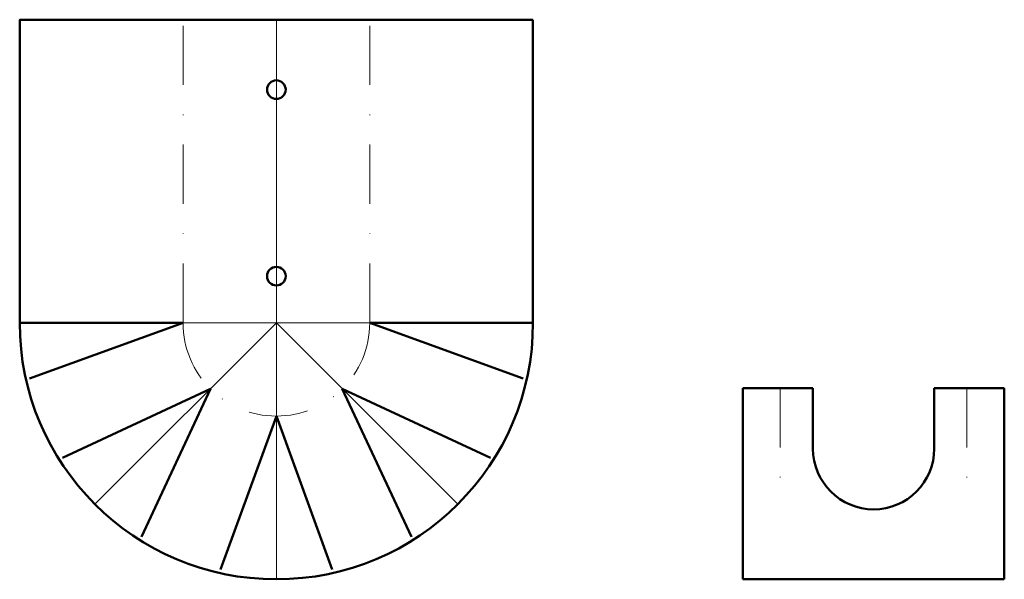
# Model space of a CAD drawing. Units: millimetres. Extents: x -55 to 156, y 0 to 120.
import ezdxf

# ---------------------------------------------------------------- set-up
doc = ezdxf.new("R2010")
doc.units = ezdxf.units.MM
doc.linetypes.add('DASHDOT', pattern=[25.4, 12.7, -6.35, 0, -6.35])
for name, color, linetype, lineweight in [('KOTY', 2, 'CONTINUOUS', 0), ('OBRYS', 1, 'CONTINUOUS', 50), ('OSY', 4, 'DASHDOT', 0), ('TENKA', 8, 'CONTINUOUS', 0)]:
    doc.layers.add(name, color=color, linetype=linetype, lineweight=lineweight)

msp = doc.modelspace()

# ---------------------------------------------------------------- linework, layer by layer
at = {"layer": 'KOTY'}
msp.add_point((-55, 120), dxfattribs=at)
at = {"layer": 'OBRYS', "color": 1}
for p, q in [((-55, 55), (-55, 120)), ((55, 55), (55, 120))]:
    msp.add_line(p, q, dxfattribs=at)
at = {"layer": 'OBRYS'}
for p, q in [((-55, 120), (55, 120)), ((-55, 55), (-20, 55)), ((-20, 55), (-52.89, 43.03)), ((-20, 55), (-20, 55)), ((52.89, 43.03), (20, 55)), ((20, 55), (55, 55)), ((55, 55), (20, 55)), ((-45.86, 26.07), (-14.14, 40.86)), ((-14.14, 40.86), (-28.93, 9.14)), ((28.93, 9.14), (14.14, 40.86)), ((14.14, 40.86), (45.86, 26.07)), ((100, 0), (100, 41)), ((100, 41), (115, 41)), ((115, 28), (115, 41)), ((156, 41), (141, 41)), ((141, 28), (141, 41)), ((156, 0), (156, 41)), ((-11.97, 2.11), (0, 35)), ((0, 35), (11.97, 2.11)), ((100, 0), (156, 0))]:
    msp.add_line(p, q, dxfattribs=at)
for centre in [(0, 105), (0, 65)]:
    msp.add_circle(centre, 2, dxfattribs=at)
at = {"layer": 'OBRYS', "color": 1}
msp.add_arc((0, 55), 55, 180, 0, dxfattribs=at)
at = {"layer": 'OBRYS'}
msp.add_arc((128, 28), 13, 180, 0, dxfattribs=at)
at = {"layer": 'OSY'}
for p, q in [((-20, 55), (-20, 120)), ((20, 55), (20, 120)), ((108, 41), (108, 21)), ((148, 41), (148, 21))]:
    msp.add_line(p, q, dxfattribs=at)
msp.add_arc((0, 55), 20, 180, 0, dxfattribs=at)
at = {"layer": 'TENKA'}
for p, q in [((0, 120), (0, 0)), ((-55, 55), (55, 55)), ((0, 55), (-38.89, 16.11)), ((55, 55), (0, 55)), ((0, 55), (38.89, 16.11))]:
    msp.add_line(p, q, dxfattribs=at)

doc.saveas('drawing.dxf')
